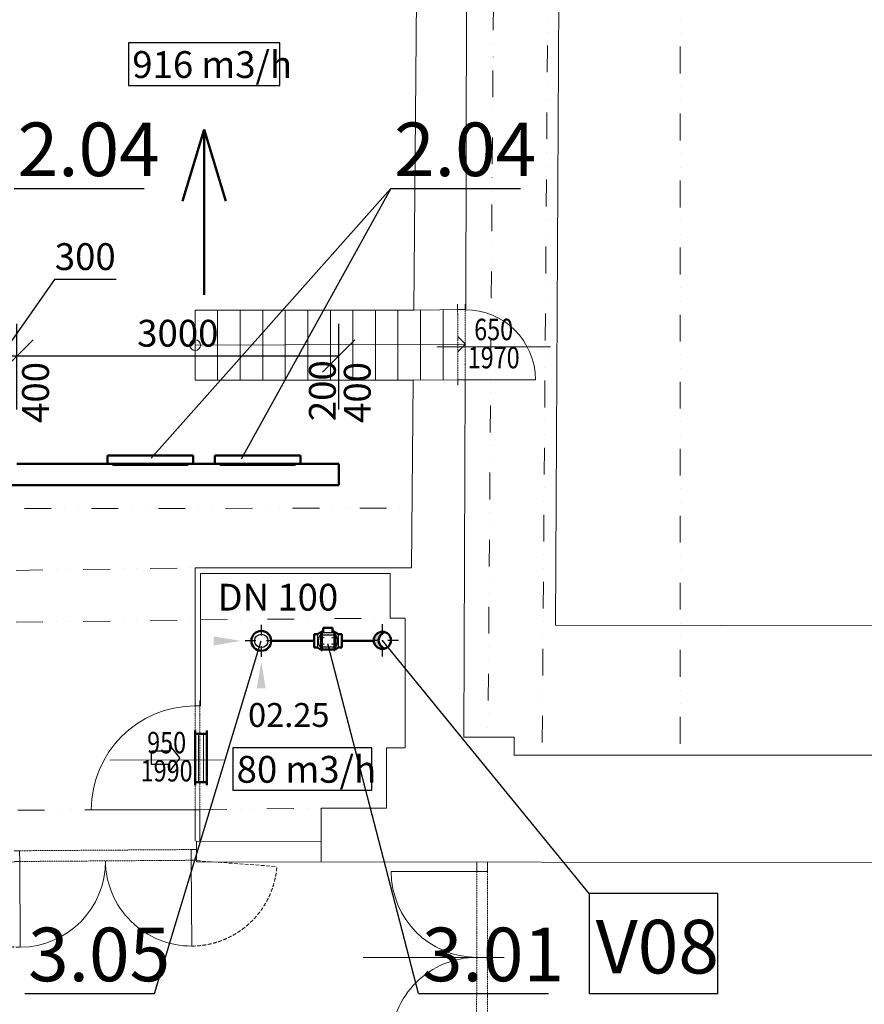
# Model space of a CAD drawing. Units: millimetres. Extents: x 314460 to 1031330, y -109392 to 197899.
# Drawn here: x 536390 to 544265, y -88571 to -79389 of the extents above; entities that cross this region are included whole.
import ezdxf
from ezdxf.enums import TextEntityAlignment as Align

# ---------------------------------------------------------------- set-up
doc = ezdxf.new("R2010")
doc.units = ezdxf.units.MM
for name, pattern in [('8', [10, 7, -3]), ('ACAD_ISO12W100', [21, 12, -3, 0, -3, 0, -3]), ('DASHDOT', [1, 0.5, -0.25, 0, -0.25]), ('DIVIDE', [1.25, 0.5, -0.25, 0, -0.25, 0, -0.25])]:
    doc.linetypes.add(name, pattern=pattern)
for name, color, linetype, lineweight in [('_DXF stavba', 9, 'Continuous', 13), ('_VZT_odvod', 1, 'Continuous', 50), ('_VZT_Odvod_', 1, 'Continuous', 50), ('_VZT_privod', 5, 'Continuous', 50), ('_VZT_tenka', 7, 'Continuous', 25), ('_VZT_zariadenie', 6, 'Continuous', 50), ('AD_POPIS_DVERE', 4, 'Continuous', 9), ('VZT_koty', 7, 'Continuous', 25)]:
    doc.layers.add(name, color=color, linetype=linetype, lineweight=lineweight)
doc.styles.add('ISOCP', font='isocpeur.ttf')
doc.styles.add('pismo M100', font='isocp.shx', dxfattribs={"height": 250})
doc.styles.get("Standard").update_dxf_attribs({"font": 'arial.ttf'})
doc.dimstyles.new('koty M100', dxfattribs={"dimtxt": 250, "dimasz": 300, "dimexe": 300, "dimexo": 0, "dimgap": 62.5, "dimtad": 1, "dimrnd": 10, "dimtxsty": 'pismo M100', "dimblk": 'OBLIQUE', "dimcen": 300, "dimclrd": 256, "dimclre": 256, "dimclrt": 256, "dimadec": 0, "dimazin": 0, "dimtfac": 1, "dimtofl": 0, "dimtmove": 2, "dimatfit": 3, "dimldrblk": 'OBLIQUE', "dimfxl": 500, "dimfxlon": 1, "dimtfill": 1, "dimtfillclr": 256, "dimlwd": -1, "dimlwe": -1, "dimarcsym": 0})

# ---------------------------------------------------------------- blocks, each defined once
blk = doc.blocks.new('*U4274')
at = {"color": 0}
blk.add_line((0, 0), (0, 800), dxfattribs=at)
blk.add_arc((0, 0), 800, 0, 90, dxfattribs=at)
blk = doc.blocks.new('*U4275')
at = {"color": 0}
for p, q in [((-0.7, 100), (49.3, 100.3)), ((49.3, 100.3), (50, 0.3)), ((1649.3, 111.3), (1699.3, 111.6)), ((1650, 11.3), (1649.3, 111.3)), ((0, 0), (50, 0.3)), ((1650, 11.3), (1700, 11.6))]:
    blk.add_line(p, q, dxfattribs=at)
at = {"linetype": 'ACAD_ISO12W100'}
for p, q in [((49.3, 100.3), (1649.3, 111.3)), ((50, 0.3), (1650, 11.3))]:
    blk.add_line(p, q, dxfattribs=at)
blk = doc.blocks.new('*U4265')
at = {"color": 0}
blk.add_line((0, 0), (0, 800), dxfattribs=at)
blk.add_arc((0, 0), 800, 0, 90, dxfattribs=at)
blk = doc.blocks.new('*U4267')
at = {"color": 0}
blk.add_line((0, 0), (0, 800), dxfattribs=at)
blk.add_arc((0, 0), 800, 90, 180, dxfattribs=at)
blk = doc.blocks.new('*U4286')
at = {"linetype": 'ACAD_ISO12W100'}
for p, q in [((-0.1, -50), (-2.1, -1650.5)), ((99.9, -50.1), (97.9, -1650.6))]:
    blk.add_line(p, q, dxfattribs=at)
at = {"color": 0}
for p, q in [((0, 0), (-0.1, -50)), ((99.9, -50.1), (-0.1, -50)), ((100, -0.1), (99.9, -50.1)), ((-2.1, -1650.5), (97.9, -1650.6)), ((-2.1, -1650.5), (-2.1, -1700.5)), ((97.9, -1650.6), (97.9, -1700.6))]:
    blk.add_line(p, q, dxfattribs=at)
blk = doc.blocks.new('*U4477')
at = {"color": 0}
for p, q in [((-45.1, 1018.5), (-45.2, 1068.5)), ((-1.1, 1018.6), (-45.1, 1018.5)), ((-1.1, 1018.6), (-1.2, 1068.6)), ((-44.1, 50), (-0.1, 50)), ((-44, 0), (-44.1, 50)), ((0, 0), (-0.1, 50))]:
    blk.add_line(p, q, dxfattribs=at)
at = {"linetype": 'ACAD_ISO12W100'}
for p, q in [((-44.1, 50), (-45.1, 1018.5)), ((-0.1, 50), (-1.1, 1018.6))]:
    blk.add_line(p, q, dxfattribs=at)
blk = doc.blocks.new('*U4478')
at = {"color": 0}
for p, q in [((-70.8, 705.3), (-70.8, 755.3)), ((-0.8, 705.4), (-0.8, 755.4)), ((-0.8, 705.4), (-70.8, 705.3)), ((-70.1, 49.9), (-0.1, 50)), ((-70, -0.1), (-70.1, 49.9)), ((0, 0), (-0.1, 50))]:
    blk.add_line(p, q, dxfattribs=at)
at = {"linetype": 'ACAD_ISO12W100'}
for p, q in [((-70.1, 49.9), (-70.8, 705.3)), ((-0.1, 50), (-0.8, 705.4))]:
    blk.add_line(p, q, dxfattribs=at)
blk = doc.blocks.new('*U4506')
at = {"color": 0}
blk.add_line((0, 0), (0, 968.4), dxfattribs=at)
blk.add_arc((0, 0), 968.4, 0, 90, dxfattribs=at)
at = {"layer": 'AD_POPIS_DVERE'}
blk.add_line((464.3, -265.3), (464.3, 795.9), dxfattribs=at)
at = {"layer": 'AD_POPIS_DVERE', "width": 0.8, "flags": 12}
blk.add_attdef('VYSKA_KRIDLA', text='', height=200, rotation=269.9356, dxfattribs=at).set_placement((464.3, 265.3), align=Align.TOP_CENTER)
blk.add_attdef('SIRKA_KRIDLA', text='', height=200, rotation=269.9356, dxfattribs=at).set_placement((464.3, 265.3), align=Align.BOTTOM_CENTER)
blk = doc.blocks.new('*U4507')
at = {"color": 0}
blk.add_line((0, 0), (0, 654.9), dxfattribs=at)
blk.add_arc((0, 0), 654.9, 90, 180, dxfattribs=at)
at = {"layer": 'AD_POPIS_DVERE'}
blk.add_line((-307.6, -265.3), (-307.6, 795.9), dxfattribs=at)
at = {"layer": 'AD_POPIS_DVERE', "width": 0.8, "flags": 12}
blk.add_attdef('VYSKA_KRIDLA', text='', height=200, rotation=90, dxfattribs=at).set_placement((-307.6, 265.3), align=Align.TOP_CENTER)
blk.add_attdef('SIRKA_KRIDLA', text='', height=200, rotation=90, dxfattribs=at).set_placement((-307.6, 265.3), align=Align.BOTTOM_CENTER)
blk = doc.blocks.new('_Oblique')
at = {"color": 0, "linetype": 'ByBlock', "lineweight": -2}
blk.add_line((-0.5, -0.5), (0.5, 0.5), dxfattribs=at)
blk = doc.blocks.new('*D4754')
at = {"layer": '_VZT_tenka'}
for p, q in [((536713.2, -81811), (536213.9, -82525.4)), ((537288.4, -81811), (536713.2, -81811)), ((536063.9, -83025.4), (536063.9, -82225.4)), ((536363.9, -83025.4), (536363.9, -82225.4)), ((536363.9, -82525.4), (536063.9, -82525.4))]:
    blk.add_line(p, q, dxfattribs=at)
at = {"layer": 'Defpoints', "color": 0}
for p in [(536063.9, -82525.4), (536063.9, -83704.8), (536363.9, -83704.8)]:
    blk.add_point(p, dxfattribs=at)
at = {"layer": '_VZT_tenka', "xscale": 300, "yscale": 300, "zscale": 300, "rotation": 180}
blk.add_blockref('_Oblique', (536063.9, -82525.4), dxfattribs=at)
at = {"layer": '_VZT_tenka', "xscale": 300, "yscale": 300, "zscale": 300}
blk.add_blockref('_Oblique', (536363.9, -82525.4), dxfattribs=at)
at = {"layer": '_VZT_tenka', "lineweight": -3, "insert": (537000.8, -81630.8), "char_height": 250, "attachment_point": 5, "style": 'pismo M100', "bg_fill": 3, "box_fill_scale": 1.1, "bg_fill_color": 256, "bg_fill_true_color": 13158600, "bg_fill_transparency": 0}
blk.add_mtext('300', dxfattribs=at)
blk = doc.blocks.new('*D4755')
at = {"layer": '_VZT_tenka'}
for p, q in [((536363.9, -83025.4), (536363.9, -82225.4)), ((539363.9, -83025.4), (539363.9, -82225.4)), ((539363.9, -82525.4), (536363.9, -82525.4))]:
    blk.add_line(p, q, dxfattribs=at)
at = {"layer": 'Defpoints', "color": 0}
for p in [(536363.9, -82525.4), (536363.9, -83704.8), (539363.9, -83704.8)]:
    blk.add_point(p, dxfattribs=at)
at = {"layer": '_VZT_tenka', "xscale": 300, "yscale": 300, "zscale": 300, "rotation": 180}
blk.add_blockref('_Oblique', (536363.9, -82525.4), dxfattribs=at)
at = {"layer": '_VZT_tenka', "xscale": 300, "yscale": 300, "zscale": 300}
blk.add_blockref('_Oblique', (539363.9, -82525.4), dxfattribs=at)
at = {"layer": '_VZT_tenka', "lineweight": -3, "insert": (537863.9, -82345.2), "char_height": 250, "attachment_point": 5, "style": 'pismo M100', "bg_fill": 3, "box_fill_scale": 1.1, "bg_fill_color": 256, "bg_fill_true_color": 13158600, "bg_fill_transparency": 0}
blk.add_mtext('3000', dxfattribs=at)
blk = doc.blocks.new('sipkap1')
at = {"color": 0, "linetype": 'ByBlock'}
for p, q in [((0, 0), (-81.5, 105)), ((-81.5, 105), (-81.5, 55)), ((-81.5, 55), (-231.5, 55)), ((-231.5, 55), (-231.5, -55)), ((0, 0), (-81.5, -105)), ((-81.5, -55), (-231.5, -55)), ((-81.5, -55), (-81.5, -105))]:
    blk.add_line(p, q, dxfattribs=at)

msp = doc.modelspace()

# ---------------------------------------------------------------- hatches: boundary and pattern name
at = {"layer": '_VZT_Odvod_', "ltscale": 12}
h = msp.add_hatch(color=256, dxfattribs=at)
h.dxf.hatch_style = 1
h.paths.add_polyline_path([(539793.885, -85253.62, -0.07813696), (539771.408, -85243.018), (539771.408, -85256.843, 0.07131974)])
h.paths.add_polyline_path([(539691.408, -85176.843, 0.41421356), (539771.408, -85256.843), (539771.408, -85243.018, -0.2484522), (539736.362, -85176.843)])
h.paths.add_polyline_path([(539771.408, -85096.843, 0.41421356), (539691.408, -85176.843), (539736.362, -85176.843, -0.2484522), (539771.408, -85110.668)])
h.paths.add_polyline_path([(539771.408, -85110.668, -0.07813696), (539793.885, -85100.065, 0.07131974), (539771.408, -85096.843)])

# ---------------------------------------------------------------- linework, layer by layer
for p, q in [((539193.02, -85099.732, 770), (539193.02, -85263.732, 770)), ((539203.02, -85093.732, 770), (539203.02, -85269.732, 770)), ((539210.02, -85093.732, 770), (539210.02, -85269.732, 770)), ((539307.02, -85066.732, 770), (539220.02, -85066.732, 770)), ((539220.02, -85103.636, 770), (539307.02, -85103.636, 770)), ((539317.02, -85093.732, 770), (539317.02, -85269.732, 770)), ((539324.02, -85093.732, 770), (539324.02, -85269.732, 770)), ((539334.02, -85099.732, 770), (539334.02, -85263.732, 770)), ((539167.52, -85120.232, 770), (539167.52, -85243.232, 770)), ((539193.02, -85126.732, 770), (539186.942, -85130.7, 770)), ((539193.02, -85126.732, 770), (539334.02, -85126.732, 770)), ((539334.02, -85126.732, 770), (539340.097, -85130.7, 770)), ((539359.52, -85120.232, 770), (539359.52, -85243.232, 770)), ((539193.02, -85236.732, 770), (539186.942, -85232.764, 770)), ((539193.02, -85236.732, 770), (539334.02, -85236.732, 770)), ((539334.02, -85236.732, 770), (539340.097, -85232.764, 770))]:
    msp.add_line(p, q)
for centre in [(539223.52, -85151.732, 770), (539223.52, -85211.732, 770), (539303.52, -85151.732, 770), (539303.52, -85211.732, 770)]:
    msp.add_circle(centre, 2.75)
for centre, start, end in [((539274.89, -85181.732, 770), 149.8753781, 210.1246219), ((539252.149, -85181.732, 770), 329.8753781, 30.1246219)]:
    msp.add_arc(centre, 101.681, start, end)
at = {"color": 255, "lineweight": 13}
for points in [[(537257.487, -83530.588, 970), (537257.487, -83530.588, 770), (537257.487, -83545.588, 770), (537257.487, -83545.588, 970)], [(538957.487, -83530.588, 970), (538957.487, -83530.588, 770), (538957.487, -83545.588, 770), (538957.487, -83545.588, 970)]]:
    msp.add_3dface(points, dxfattribs=at)
at = {"layer": '_DXF stavba', "linetype": 'DIVIDE', "ltscale": 500}
for p, q in [((541417.823, -65249.943, 770), (541260.149, -86248.301, 770)), ((542547.101, -65259.498, 770), (542547.101, -86247.646, 770)), ((540909.708, -65482.649, 770), (540755.052, -86079.119, 770)), ((533307.497, -83950.322, 770), (540048.01, -83944.415, 770)), ((535731.503, -84533.679, 770), (538025.249, -84499.994, 770)), ((535731.503, -85012.799, 770), (538025.249, -84989.743, 770)), ((538073.79, -84986.347, 770), (539843.33, -84969.338, 770)), ((535745.577, -86760.542, 770), (538025.517, -86757.169, 770)), ((538069.513, -86757.169, 770), (539200.376, -86740.973, 770))]:
    msp.add_line(p, q, dxfattribs=at)
at = {"layer": '_DXF stavba'}
for p, q in [((540580.296, -65482.649, 770), (540549.881, -82093.008, 770)), ((540115.491, -76014.656, 770), (540063.731, -82097.008, 770)), ((540549.881, -82093.008, 770), (540063.731, -82097.008, 770)), ((540058.175, -82749.98, 770), (540043.284, -84499.813, 770)), ((540058.175, -82749.98, 770), (540543.865, -82748.014, 770)), ((540543.865, -82748.014, 770), (540529.413, -86079.119, 770)), ((540043.284, -84499.813, 770), (538025.249, -84499.994, 770)), ((538025.249, -84499.994, 770), (538025.249, -85789.025, 770)), ((538073.79, -85789.025, 770), (538073.79, -84554.261, 770)), ((538073.79, -84554.261, 770), (539843.33, -84554.261, 770)), ((539843.33, -84554.261, 770), (539843.33, -84969.338, 770)), ((539843.33, -84969.338, 770), (539982.261, -84969.338, 770)), ((539982.261, -84969.338, 770), (539982.261, -86178.138, 770)), ((538025.249, -85789.025, 770), (538073.79, -85789.025, 770)), ((540529.413, -86079.119, 770), (540999.853, -86079.119, 770)), ((540999.853, -86079.119, 770), (540999.853, -86248.433, 770)), ((539982.261, -86178.138, 770), (539810.179, -86178.138, 770)), ((539810.179, -86178.138, 770), (539810.179, -86740.973, 770)), ((540999.853, -86248.433, 770), (547728.423, -86245.009, 770)), ((538024.056, -87050.729, 770), (538025.517, -86757.169, 770)), ((538025.517, -86757.169, 770), (538069.513, -86757.169, 770)), ((538069.513, -86757.169, 770), (538069.509, -87050.826, 770)), ((539810.179, -86740.973, 770), (539200.376, -86740.973, 770)), ((539200.376, -86740.973, 770), (539200.376, -87053.243, 770)), ((538039.521, -87049.838, 770), (538039.521, -87241.614, 770)), ((539200.376, -87053.243, 770), (538039.521, -87049.838, 770)), ((538039.521, -87241.614, 770), (551721.634, -87255.592, 770))]:
    msp.add_line(p, q, dxfattribs=at)
at = {"layer": '_DXF stavba', "ltscale": 300}
for p, q in [((541386.029, -85036.391, 770), (541482.364, -66410.745, 770)), ((596910.617, -85141.337, 770), (541386.029, -85036.391, 770))]:
    msp.add_line(p, q, dxfattribs=at)
at = {"layer": '_DXF stavba', "linetype": '8', "ltscale": 5}
for p, q in [((537989.523, -87228.072, 770), (538787.42, -87286.311, 770)), ((536389.52, -87239.014, 770), (535592.494, -87308.162, 770))]:
    msp.add_line(p, q, dxfattribs=at)
at = {"layer": '_DXF stavba', "elevation": 770}
for points in [[(538025.249, -82749.98), (538025.249, -82097.008)], [(540063.731, -82097.008), (538025.249, -82097.008)], [(538235.384, -82749.98), (538235.384, -82097.008)], [(538445.52, -82749.98), (538445.52, -82097.008)], [(538655.655, -82749.98), (538655.655, -82097.008)], [(538865.791, -82749.98), (538865.791, -82097.008)], [(539075.926, -82749.98), (539075.926, -82097.008)], [(539286.062, -82749.98), (539286.062, -82097.008)], [(539496.198, -82749.98), (539496.198, -82097.008)], [(539706.333, -82749.98), (539706.333, -82097.008)], [(539916.469, -82749.98), (539916.469, -82097.008)], [(540126.604, -82749.98), (540126.604, -82097.008)], [(540336.74, -82749.98), (540336.74, -82097.008)], [(538025.249, -82424.357), (540546.916, -82415.87), (540476.336, -82345.029), (540546.916, -82415.87), (540476.075, -82486.45)], [(540058.175, -82749.98), (538025.249, -82749.98)]]:
    msp.add_lwpolyline(points, dxfattribs=at)
at = {"layer": '_DXF stavba', "ltscale": 500, "elevation": 770}
msp.add_lwpolyline([(539200.376, -87053.243), (539200.193, -87243.535)], dxfattribs=at)
at = {"layer": '_DXF stavba', "ltscale": 5, "elevation": 770}
for points in [[(540651.769, -87283.658), (540651.866, -87244.283)], [(540751.767, -87283.78), (540751.806, -87253.216)], [(540751.769, -87283.78), (540751.817, -87244.385)], [(539590.82, -88133.858), (540907.628, -88133.858)]]:
    msp.add_lwpolyline(points, dxfattribs=at)
at = {"layer": '_DXF stavba'}
msp.add_circle((538025.249, -82423.494, 770), 50, dxfattribs=at)
at = {"layer": '_DXF stavba', "linetype": '8', "ltscale": 5}
for centre, start, end in [((536389.52, -87239.014, 770), 184.9583743, 270.3918434), ((537989.523, -87228.072, 770), 270.3918434, 355.8253126)]:
    msp.add_arc(centre, 800.02, start, end, dxfattribs=at)
at = {"layer": '_VZT_odvod'}
for p, q in [((539134.52, -85181.732, 770), (538734.52, -85181.732, 770)), ((539392.52, -85181.732, 770), (539691.558, -85181.732, 770))]:
    msp.add_line(p, q, dxfattribs=at)
at = {"layer": '_VZT_odvod', "lineweight": 20}
for p, q in [((538055.435, -86498.09, 770), (538055.331, -86048.09, 770)), ((538103.88, -86498.175, 770), (538103.776, -86048.175, 770))]:
    msp.add_line(p, q, dxfattribs=at)
at = {"layer": '_VZT_odvod', "ltscale": 10}
msp.add_circle((538642.02, -85181.732, 770), 92.5, dxfattribs=at)
at = {"layer": '_VZT_odvod', "lineweight": 25, "ltscale": 10}
msp.add_circle((538642.02, -85181.732, 770), 62.5, dxfattribs=at)
at = {"layer": '_VZT_Odvod_', "ltscale": 12}
for p, q in [((538025.324, -86018.097, 770), (538025.442, -86528.097, 770)), ((538133.887, -86528.168, 770), (538133.77, -86018.168, 770)), ((538133.776, -86048.168, 770), (538025.331, -86048.193, 770)), ((538026.403, -86498.193, 770), (538133.88, -86498.168, 770))]:
    msp.add_line(p, q, dxfattribs=at)
msp.add_circle((539771.408, -85176.843, 770), 80, dxfattribs=at)
msp.add_arc((539816.362, -85176.843, 770), 80, 106.3176506, 253.6823494, dxfattribs=at)
at = {"layer": '_VZT_privod', "lineweight": 50}
for q in [(537906.09, -81080.207, 770), (538109.481, -81954.587, 770), (538312.872, -81080.207, 770)]:
    msp.add_line((538109.481, -80413.483, 770), q, dxfattribs=at)
at = {"layer": '_VZT_privod'}
for p, q in [((536363.888, -83530.588, 770), (539363.888, -83530.588, 770)), ((539363.888, -83730.588, 770), (539363.888, -83530.588, 770)), ((520113.888, -83730.588, 770), (539363.888, -83730.588, 770))]:
    msp.add_line(p, q, dxfattribs=at)
at = {"layer": '_VZT_privod', "invisible_edges": 1}
for points in [[(538007.487, -83511.238, 745), (537207.487, -83511.238, 745), (537207.487, -83453.488, 795), (538007.487, -83453.488, 795)], [(538207.487, -83511.238, 745), (539007.487, -83511.238, 745), (539007.487, -83453.488, 795), (538207.487, -83453.488, 795)], [(538007.487, -83511.238, 995), (537207.487, -83511.238, 995), (537207.487, -83530.488, 995), (538007.487, -83530.488, 995)], [(538007.487, -83530.488, 995), (537207.487, -83530.488, 995), (537207.487, -83530.488, 745), (538007.487, -83530.488, 745)], [(538207.487, -83511.238, 995), (539007.487, -83511.238, 995), (539007.487, -83530.488, 995), (538207.487, -83530.488, 995)], [(538207.487, -83530.488, 995), (539007.487, -83530.488, 995), (539007.487, -83530.488, 745), (538207.487, -83530.488, 745)]]:
    msp.add_3dface(points, dxfattribs=at)
at = {"layer": '_VZT_privod'}
for points in [[(537957.487, -83530.588, 970), (537957.487, -83530.588, 770), (537257.487, -83530.588, 770), (537257.487, -83530.588, 970)], [(538257.487, -83530.588, 970), (538257.487, -83530.588, 770), (538957.487, -83530.588, 770), (538957.487, -83530.588, 970)]]:
    msp.add_3dface(points, dxfattribs=at)
at = {"layer": '_VZT_privod', "lineweight": 13}
for points in [[(537257.487, -83530.588, 970), (537257.487, -83545.588, 970), (537957.487, -83545.588, 970), (537957.487, -83530.588, 970)], [(537257.487, -83530.588, 770), (537257.487, -83545.588, 770), (537957.487, -83545.588, 770), (537957.487, -83530.588, 770)], [(538957.487, -83530.588, 970), (538957.487, -83545.588, 970), (538257.487, -83545.588, 970), (538257.487, -83530.588, 970)], [(538957.487, -83530.588, 770), (538957.487, -83545.588, 770), (538257.487, -83545.588, 770), (538257.487, -83530.588, 770)]]:
    msp.add_3dface(points, dxfattribs=at)
at = {"layer": '_VZT_tenka', "lineweight": -3}
for p, q in [((536339.373, -80961.689, 770), (537548.78, -80961.689, 770)), ((539850.237, -80961.689, 770), (541059.644, -80961.689, 770)), ((537646.618, -88470.047, 770), (538642.02, -85181.732, 770)), ((540109.263, -88470.047, 770), (539263.52, -85209.012, 770)), ((541698.811, -87537.471, 770), (539771.408, -85176.843, 770)), ((536437.211, -88470.047, 770), (537646.618, -88470.047, 770)), ((540109.263, -88470.047, 770), (541318.67, -88470.047, 770))]:
    msp.add_line(p, q, dxfattribs=at)
at = {"layer": '_VZT_tenka', "linetype": 'DASHDOT', "lineweight": -3, "ltscale": 200}
for p, q in [((539771.408, -85326.843, 770), (539771.408, -85026.843, 770)), ((538642.02, -85031.732, 770), (538642.02, -85331.732, 770)), ((538792.02, -85181.732, 770), (538492.02, -85181.732, 770)), ((539921.408, -85176.843, 770), (539621.408, -85176.843, 770))]:
    msp.add_line(p, q, dxfattribs=at)
at = {"layer": '_VZT_tenka', "lineweight": -3, "elevation": 770}
for points in [[(537404.62, -80002.919), (538814.343, -80002.919), (538814.343, -79606.2), (537404.62, -79606.2)], [(538377.53, -86575.512), (539672.479, -86575.512), (539672.479, -86178.793), (538377.53, -86178.793)]]:
    msp.add_lwpolyline(points, close=True, dxfattribs=at)
at = {"layer": '_VZT_tenka', "elevation": 770}
msp.add_lwpolyline([(541698.811, -88470.047), (542898.811, -88470.047), (542898.811, -87537.471), (541698.811, -87537.471)], close=True, dxfattribs=at)
at = {"layer": '_VZT_zariadenie'}
for p, q in [((539193.02, -85099.732, 770), (539167.52, -85120.232, 770)), ((539193.02, -85099.732, 770), (539203.02, -85099.732, 770)), ((539203.02, -85099.732, 770), (539193.02, -85099.732, 770)), ((539210.02, -85093.732, 770), (539203.02, -85093.732, 770)), ((539210.02, -85099.732, 770), (539220.02, -85099.732, 770)), ((539307.02, -85058.732, 770), (539220.02, -85058.732, 770)), ((539220.02, -85058.732, 770), (539220.02, -85103.636, 770)), ((539307.02, -85058.732, 770), (539307.02, -85103.636, 770)), ((539307.02, -85099.732, 770), (539317.02, -85099.732, 770)), ((539317.02, -85093.732, 770), (539324.02, -85093.732, 770)), ((539324.02, -85099.732, 770), (539334.02, -85099.732, 770)), ((539334.02, -85099.732, 770), (539359.52, -85120.232, 770)), ((539134.52, -85120.232, 770), (539134.52, -85243.232, 770)), ((539167.52, -85120.232, 770), (539134.52, -85120.232, 770)), ((539359.52, -85120.232, 770), (539392.52, -85120.232, 770)), ((539392.52, -85120.232, 770), (539392.52, -85243.232, 770)), ((539167.52, -85243.232, 770), (539134.52, -85243.232, 770)), ((539193.02, -85263.732, 770), (539167.52, -85243.232, 770)), ((539193.02, -85263.732, 770), (539203.02, -85263.732, 770)), ((539203.02, -85263.732, 770), (539193.02, -85263.732, 770)), ((539210.02, -85269.732, 770), (539203.02, -85269.732, 770)), ((539210.02, -85263.732, 770), (539317.02, -85263.732, 770)), ((539317.02, -85269.732, 770), (539324.02, -85269.732, 770)), ((539324.02, -85263.732, 770), (539334.02, -85263.732, 770)), ((539334.02, -85263.732, 770), (539359.52, -85243.232, 770)), ((539359.52, -85243.232, 770), (539392.52, -85243.232, 770))]:
    msp.add_line(p, q, dxfattribs=at)
at = {"layer": 'VZT_koty'}
for points in [[(538199.656, -85224.211, 770), (538449.52, -85181.732, 770), (538199.386, -85140.878, 770)], [(538599.541, -85624.096, 770), (538642.02, -85374.232, 770), (538682.874, -85624.366, 770)]]:
    msp.add_solid(points, dxfattribs=at)

# ---------------------------------------------------------------- block references
at = {"layer": '_DXF stavba', "ltscale": 5}
for name, p in [('*U4478', (540543.922, -82798.226, 770)), ('*U4477', (538069.569, -86807.332, 770))]:
    msp.add_blockref(name, p, dxfattribs=at)
at = {"layer": '_DXF stavba'}
for name, p, rotation, values in [('*U4507', (540543.865, -82748.014, 770), 270.0644016932669, {'SIRKA_KRIDLA': '650', 'VYSKA_KRIDLA': '1970'}), ('*U4506', (538025.392, -86757.169, 770), 90.06440169324922, {'SIRKA_KRIDLA': '950', 'VYSKA_KRIDLA': '1990'})]:
    msp.add_blockref(name, p, dxfattribs=dict(at, rotation=rotation)).add_auto_attribs(values)
msp.add_blockref('*U4275', (536339.521, -87239.356, 770), dxfattribs=at)
at = {"layer": '_DXF stavba', "rotation": 180.3918434339129}
msp.add_blockref('*U4274', (537989.523, -87228.072, 770), dxfattribs=at)
at = {"layer": '_DXF stavba', "xscale": -1}
for name, p, rotation in [('*U4274', (536389.52, -87239.014, 770), 180.3918434339016), ('*U4286', (540751.769, -87283.78, 770), 359.8581267237747), ('*U4265', (540653.79, -87333.86, 770), 89.8581267237746), ('*U4267', (540649.828, -88933.855, 770), 89.8581267237746)]:
    msp.add_blockref(name, p, dxfattribs=dict(at, rotation=rotation))
at = {"layer": '_VZT_tenka', "xscale": -1.136647007544525, "yscale": 1.136647007579449, "zscale": 1.136647007627296, "rotation": 180.0132210108667}
msp.add_blockref('sipkap1', (537882.193, -86273.227, 770), dxfattribs=at)

# ---------------------------------------------------------------- texts
at = {"layer": '_DXF stavba', "insert": (538898.602, -85873.056, 770), "char_height": 222.75, "attachment_point": 5, "style": 'ISOCP'}
msp.add_mtext_dynamic_manual_height_columns('02.25', width=8817.16382, gutter_width=12.5, heights=[0], dxfattribs=at)
at = {"layer": '_VZT_tenka', "style": 'pismo M100'}
for s, p in [('916 m3/h', (537439.374, -79932.188, 770)), ('DN 100', (538234.112, -84899.563, 770)), ('80 m3/h', (538412.285, -86504.781, 770))]:
    msp.add_text(s, height=250, dxfattribs=at).set_placement(p)
at = {"layer": '_VZT_tenka', "lineweight": 50, "style": 'pismo M100'}
for s, p in [('2.04', (536369.763, -80847.871, 770)), ('2.04', (539880.627, -80847.871, 770)), ('V08', (541759.715, -88283.358, 770)), ('3.05', (536467.601, -88356.229, 770)), ('3.01', (540139.653, -88356.229, 770))]:
    msp.add_text(s, height=500, dxfattribs=at).set_placement(p)

# ---------------------------------------------------------------- next in the draw order: dimensions: what is measured, and where the dimension line sits
at = {"layer": '_VZT_tenka', "lineweight": -3}
dim = msp.add_linear_dim(base=(536063.888, -82525.429, 770), p1=(536363.888, -83704.769, 770), p2=(536063.888, -83704.769, 770), dimstyle='koty M100', override={"dimtxt": 250, "dimtmove": 1}, dxfattribs=at)
dim.commit()
dim.dimension.update_dxf_attribs({"geometry": '*D4754', "text_midpoint": (536775.726, -81811.019, 770), "dimtype": 160})

# ---------------------------------------------------------------- next in the draw order: dimensions: what is measured, and where the dimension line sits
dim = msp.add_linear_dim(base=(536363.888, -82525.429, 770), p1=(539363.888, -83704.769, 770), p2=(536363.888, -83704.769, 770), dimstyle='koty M100', dxfattribs=at)
dim.commit()
dim.dimension.update_dxf_attribs({"geometry": '*D4755', "text_midpoint": (537863.888, -82345.203, 770)})

# ---------------------------------------------------------------- next in the draw order: linework, layer by layer
for q in [(537614.767, -83479.341, 770), (538455.192, -83488.256, 770)]:
    msp.add_line((539850.237, -80961.689, 770), q, dxfattribs=at)

# ---------------------------------------------------------------- next in the draw order: texts
at = {"layer": '_VZT_tenka', "style": 'pismo M100'}
for s, p in [('400', (536661.993, -83149.171, 770)), ('200', (539336.65, -83132.709, 770)), ('400', (539661.993, -83149.171, 770))]:
    msp.add_text(s, height=250, rotation=90, dxfattribs=at).set_placement(p)

doc.saveas('drawing.dxf')
